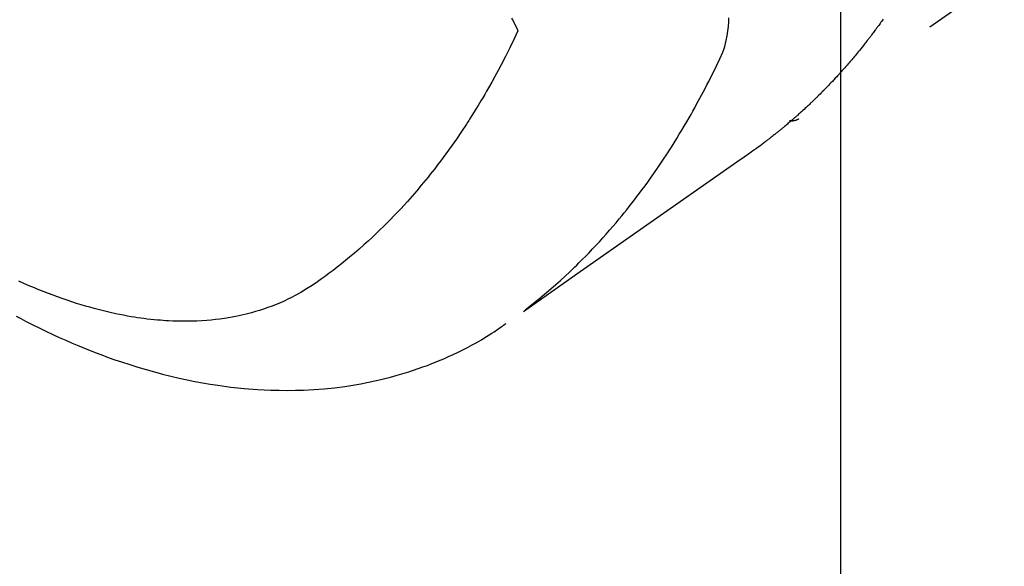
# Model space of a CAD drawing. Extents: x 0 to 26473, y -22053 to -13183.
# Drawn here: x 17292 to 17322, y -15483 to -15466 of the extents above; entities that cross this region are included whole.
import ezdxf

# ---------------------------------------------------------------- set-up
doc = ezdxf.new("R2010")
doc.units = 0
doc.header["$LTSCALE"] = 50
doc.header["$MEASUREMENT"] = 0
doc.linetypes.add('HIDDEN', pattern=[0.375, 0.25, -0.125])
doc.layers.get('0').update_dxf_attribs({"linetype": 'CONTINUOUS'})
doc.layers.get('DEFPOINTS').update_dxf_attribs({"color": 146, "linetype": 'CONTINUOUS'})
for name, color, linetype in [('150-機器', 8, 'CONTINUOUS'), ('160-文字', 254, 'CONTINUOUS'), ('166-寸法B', 11, 'CONTINUOUS')]:
    doc.layers.add(name, color=color, linetype=linetype)
doc.styles.add('KH001', font='txt')
doc.dimstyles.new('KH1xx015', dxfattribs={"dimscale": 10, "dimtxt": 3.8, "dimasz": 0.8, "dimexe": 0.3, "dimexo": 1.2, "dimgap": 0.5, "dimtad": 3, "dimdec": 1, "dimdsep": 46, "dimlunit": 6, "dimtxsty": 'KH001', "dimblk": 'DOT', "dimcen": 1, "dimdle": 1, "dimclrd": 256, "dimclre": 256, "dimclrt": 256, "dimadec": 0, "dimazin": 0, "dimtfac": 1, "dimtdec": 1, "dimtix": 1, "dimtmove": 2, "dimatfit": 3, "dimldrblk": 'CLOSEDBLANK', "dimfxl": 1, "dimtolj": 1, "dimtzin": 0, "dimlwd": -1, "dimlwe": -1, "dimarcsym": 0})
doc.dimstyles.new('KH1xx030', dxfattribs={"dimscale": 30, "dimtxt": 2, "dimasz": 0.6, "dimexe": 0.3, "dimexo": 1.2, "dimgap": 0.5, "dimtad": 3, "dimdec": 1, "dimdsep": 46, "dimlunit": 6, "dimtxsty": 'KH001', "dimblk": 'DOT', "dimcen": 1, "dimdle": 1, "dimclrd": 256, "dimclre": 256, "dimclrt": 256, "dimadec": 0, "dimazin": 0, "dimtfac": 1, "dimtdec": 1, "dimtix": 1, "dimtmove": 2, "dimatfit": 3, "dimldrblk": 'CLOSEDBLANK', "dimfxl": 1, "dimtolj": 1, "dimtzin": 0, "dimlwd": -1, "dimlwe": -1, "dimarcsym": 0})

# ---------------------------------------------------------------- blocks, each defined once
blk = doc.blocks.new('F402_H')
at = {"layer": '150-機器', "color": 13, "linetype": 'HIDDEN'}
blk.add_line((-140.96, -126.704), (-201.303, -168.957), dxfattribs=at)
for points in [[(-198.699, -165.888), (-198.723, -165.921), (-198.746, -165.954), (-198.77, -165.987), (-198.793, -166.02), (-198.816, -166.053), (-198.84, -166.085), (-198.856, -166.107), (-198.873, -166.129), (-198.889, -166.15), (-198.905, -166.172), (-198.929, -166.204), (-198.953, -166.237), (-198.977, -166.269), (-199.001, -166.301), (-199.025, -166.334), (-199.049, -166.366), (-199.074, -166.398), (-199.098, -166.43), (-199.114, -166.451), (-199.131, -166.473), (-199.147, -166.494), (-199.164, -166.515), (-199.189, -166.547), (-199.213, -166.579), (-199.238, -166.61), (-199.263, -166.642), (-199.304, -166.694), (-199.346, -166.747), (-199.387, -166.799), (-199.429, -166.851), (-199.463, -166.892), (-199.497, -166.933), (-199.531, -166.974), (-199.565, -167.015), (-199.59, -167.046), (-199.616, -167.076), (-199.642, -167.107), (-199.667, -167.137), (-199.693, -167.167), (-199.719, -167.198), (-199.745, -167.228), (-199.771, -167.258), (-199.806, -167.298), (-199.841, -167.338), (-199.876, -167.378), (-199.912, -167.417), (-199.938, -167.447), (-199.964, -167.477), (-199.991, -167.507), (-200.017, -167.536), (-200.044, -167.566), (-200.07, -167.595), (-200.097, -167.624), (-200.124, -167.654), (-200.169, -167.702), (-200.214, -167.75), (-200.259, -167.798), (-200.304, -167.846), (-200.341, -167.884), (-200.377, -167.922), (-200.414, -167.96), (-200.45, -167.998), (-200.468, -168.017), (-200.487, -168.036), (-200.505, -168.055), (-200.524, -168.074), (-200.56, -168.111), (-200.597, -168.148), (-200.634, -168.185), (-200.672, -168.222), (-200.69, -168.241), (-200.709, -168.259), (-200.728, -168.277), (-200.747, -168.296), (-200.775, -168.323), (-200.803, -168.351), (-200.832, -168.378), (-200.86, -168.405), (-200.879, -168.423), (-200.897, -168.441), (-200.916, -168.459), (-200.935, -168.477), (-200.963, -168.504), (-200.992, -168.532), (-201.02, -168.559), (-201.049, -168.585), (-201.088, -168.621), (-201.126, -168.656), (-201.165, -168.691), (-201.204, -168.726), (-201.233, -168.753), (-201.262, -168.779), (-201.291, -168.805), (-201.32, -168.831), (-201.34, -168.849), (-201.359, -168.866), (-201.379, -168.883), (-201.398, -168.9), (-201.418, -168.918), (-201.437, -168.935), (-201.457, -168.953), (-201.476, -168.97), (-201.488, -168.98), (-201.5, -168.99), (-201.512, -169), (-201.524, -169.01), (-201.552, -169.034), (-201.58, -169.058), (-201.608, -169.082), (-201.636, -169.106), (-201.666, -169.131), (-201.695, -169.156), (-201.725, -169.181), (-201.755, -169.206), (-201.775, -169.223), (-201.795, -169.239), (-201.815, -169.256), (-201.836, -169.272), (-201.856, -169.289), (-201.876, -169.305), (-201.896, -169.322), (-201.916, -169.338), (-201.936, -169.355), (-201.957, -169.371), (-201.977, -169.388), (-201.998, -169.404), (-202.008, -169.412), (-202.018, -169.42), (-202.028, -169.428), (-202.039, -169.436), (-202.069, -169.46), (-202.1, -169.484), (-202.131, -169.508), (-202.161, -169.532), (-202.182, -169.548), (-202.202, -169.564), (-202.223, -169.58), (-202.244, -169.596), (-202.264, -169.612), (-202.285, -169.628), (-202.305, -169.643), (-202.326, -169.659), (-202.377, -169.699), (-202.429, -169.738), (-202.482, -169.777), (-202.534, -169.815), (-202.587, -169.853), (-202.64, -169.891), (-202.693, -169.929), (-202.746, -169.967), (-202.782, -169.992), (-202.817, -170.018), (-202.853, -170.043), (-202.889, -170.068), (-202.962, -170.12), (-203.035, -170.171), (-203.108, -170.222), (-203.181, -170.273), (-204.816, -171.416), (-206.451, -172.56), (-208.085, -173.705), (-209.719, -174.851)], [(-209.665, -174.794), (-209.467, -174.636), (-209.269, -174.477), (-209.073, -174.316), (-208.879, -174.152), (-208.731, -174.023), (-208.586, -173.892), (-208.441, -173.76), (-208.299, -173.626), (-208.229, -173.559), (-208.159, -173.492), (-208.09, -173.425), (-208.021, -173.357), (-207.917, -173.254), (-207.814, -173.15), (-207.712, -173.045), (-207.611, -172.939), (-207.502, -172.824), (-207.395, -172.707), (-207.288, -172.59), (-207.183, -172.472), (-207.082, -172.358), (-206.982, -172.242), (-206.883, -172.126), (-206.785, -172.009), (-206.708, -171.916), (-206.632, -171.822), (-206.556, -171.728), (-206.481, -171.634), (-206.401, -171.532), (-206.321, -171.43), (-206.243, -171.327), (-206.165, -171.224), (-206.08, -171.11), (-205.996, -170.996), (-205.913, -170.881), (-205.831, -170.766), (-205.781, -170.695), (-205.731, -170.624), (-205.682, -170.553), (-205.632, -170.482), (-205.57, -170.391), (-205.509, -170.301), (-205.448, -170.209), (-205.387, -170.118), (-205.358, -170.073), (-205.329, -170.029), (-205.3, -169.984), (-205.271, -169.939), (-205.188, -169.81), (-205.107, -169.68), (-205.026, -169.549), (-204.946, -169.418), (-204.87, -169.292), (-204.794, -169.165), (-204.72, -169.038), (-204.646, -168.91), (-204.588, -168.808), (-204.531, -168.706), (-204.474, -168.603), (-204.417, -168.5), (-204.366, -168.407), (-204.316, -168.313), (-204.265, -168.219), (-204.216, -168.125), (-204.159, -168.016), (-204.103, -167.906), (-204.047, -167.796), (-203.99, -167.686), (-203.89, -167.494), (-203.792, -167.301), (-203.701, -167.105), (-203.618, -166.906), (-203.586, -166.816), (-203.557, -166.726), (-203.531, -166.635), (-203.508, -166.543), (-203.48, -166.401), (-203.458, -166.259), (-203.443, -166.115), (-203.434, -165.971), (-203.431, -165.85)], [(-210.083, -165.859), (-210.054, -165.917), (-210.018, -165.988), (-209.982, -166.059), (-209.947, -166.13), (-209.912, -166.201), (-209.905, -166.214), (-209.899, -166.227), (-209.893, -166.24), (-209.887, -166.253)], [(-209.887, -166.253), (-210.013, -166.514), (-210.141, -166.775), (-210.271, -167.034), (-210.403, -167.292), (-210.498, -167.469), (-210.594, -167.646), (-210.691, -167.822), (-210.79, -167.996), (-210.848, -168.097), (-210.907, -168.197), (-210.966, -168.297), (-211.025, -168.397), (-211.11, -168.537), (-211.195, -168.677), (-211.282, -168.816), (-211.37, -168.955), (-211.394, -168.992), (-211.418, -169.029), (-211.442, -169.066), (-211.466, -169.103), (-211.619, -169.334), (-211.775, -169.563), (-211.934, -169.791), (-212.096, -170.016), (-212.18, -170.131), (-212.265, -170.245), (-212.351, -170.358), (-212.438, -170.471), (-212.505, -170.557), (-212.574, -170.643), (-212.642, -170.728), (-212.712, -170.813), (-212.849, -170.98), (-212.989, -171.146), (-213.13, -171.31), (-213.273, -171.472), (-213.376, -171.585), (-213.479, -171.698), (-213.584, -171.809), (-213.689, -171.919), (-213.795, -172.028), (-213.901, -172.136), (-214.008, -172.242), (-214.116, -172.348), (-214.202, -172.431), (-214.289, -172.514), (-214.377, -172.596), (-214.465, -172.677), (-214.608, -172.806), (-214.753, -172.934), (-214.899, -173.06), (-215.047, -173.184), (-215.172, -173.286), (-215.298, -173.388), (-215.424, -173.488), (-215.552, -173.587), (-215.668, -173.675), (-215.785, -173.762), (-215.904, -173.848), (-216.023, -173.932), (-216.19, -174.046), (-216.361, -174.155), (-216.534, -174.259), (-216.711, -174.358), (-216.823, -174.416), (-216.936, -174.472), (-217.051, -174.526), (-217.166, -174.577), (-217.293, -174.63), (-217.42, -174.68), (-217.548, -174.727), (-217.678, -174.772), (-217.801, -174.812), (-217.925, -174.85), (-218.05, -174.885), (-218.175, -174.918), (-218.35, -174.96), (-218.526, -174.997), (-218.703, -175.03), (-218.88, -175.059), (-219.015, -175.078), (-219.15, -175.094), (-219.285, -175.108), (-219.42, -175.12), (-219.569, -175.131), (-219.719, -175.139), (-219.868, -175.144), (-220.017, -175.146), (-220.161, -175.146), (-220.304, -175.144), (-220.447, -175.139), (-220.591, -175.132), (-220.674, -175.128), (-220.757, -175.122), (-220.84, -175.116), (-220.924, -175.109), (-221.029, -175.099), (-221.135, -175.088), (-221.241, -175.076), (-221.346, -175.062), (-221.442, -175.049), (-221.539, -175.035), (-221.635, -175.02), (-221.731, -175.004), (-221.851, -174.984), (-221.97, -174.961), (-222.089, -174.938), (-222.208, -174.914), (-222.374, -174.877), (-222.54, -174.839), (-222.704, -174.798), (-222.869, -174.755), (-223.003, -174.718), (-223.137, -174.679), (-223.271, -174.64), (-223.405, -174.598), (-223.552, -174.551), (-223.699, -174.502), (-223.845, -174.452), (-223.99, -174.4), (-224.128, -174.349), (-224.264, -174.298), (-224.401, -174.245), (-224.536, -174.19), (-224.617, -174.157), (-224.697, -174.124), (-224.777, -174.091), (-224.857, -174.056), (-225.018, -173.986), (-225.179, -173.913)], [(-225.257, -174.987), (-225.115, -175.063), (-224.973, -175.137), (-224.766, -175.243), (-224.558, -175.346), (-224.349, -175.448), (-224.139, -175.547), (-223.94, -175.639), (-223.739, -175.728), (-223.538, -175.816), (-223.336, -175.901), (-223.212, -175.952), (-223.088, -176.003), (-222.963, -176.052), (-222.838, -176.101), (-222.637, -176.177), (-222.435, -176.251), (-222.233, -176.323), (-222.029, -176.392), (-221.779, -176.474), (-221.528, -176.552), (-221.276, -176.627), (-221.023, -176.698), (-220.773, -176.765), (-220.521, -176.828), (-220.269, -176.886), (-220.016, -176.941), (-219.784, -176.988), (-219.551, -177.03), (-219.318, -177.07), (-219.084, -177.106), (-218.678, -177.159), (-218.272, -177.202), (-217.864, -177.234), (-217.455, -177.254), (-217.205, -177.26), (-216.954, -177.262), (-216.704, -177.258), (-216.453, -177.251), (-216.137, -177.234), (-215.822, -177.21), (-215.508, -177.179), (-215.195, -177.139), (-214.949, -177.102), (-214.705, -177.06), (-214.461, -177.013), (-214.219, -176.961), (-214.006, -176.911), (-213.794, -176.857), (-213.583, -176.799), (-213.373, -176.738), (-213.228, -176.692), (-213.083, -176.645), (-212.94, -176.596), (-212.797, -176.545), (-212.663, -176.495), (-212.53, -176.443), (-212.398, -176.39), (-212.266, -176.335), (-212.24, -176.324), (-212.214, -176.313), (-212.189, -176.302), (-212.163, -176.291), (-212.015, -176.225), (-211.868, -176.158), (-211.722, -176.088), (-211.577, -176.017), (-211.434, -175.944), (-211.291, -175.869), (-211.15, -175.791), (-211.01, -175.71), (-210.929, -175.662), (-210.848, -175.612), (-210.767, -175.562), (-210.687, -175.511), (-210.616, -175.464), (-210.545, -175.417), (-210.475, -175.369), (-210.405, -175.32), (-210.366, -175.293), (-210.327, -175.265), (-210.289, -175.238), (-210.25, -175.21)], [(-201.291, -168.949), (-201.293, -168.951), (-201.295, -168.952), (-201.297, -168.953), (-201.298, -168.955), (-201.301, -168.955), (-201.303, -168.957), (-201.305, -168.958), (-201.306, -168.959), (-201.308, -168.96), (-201.31, -168.962), (-201.312, -168.963), (-201.314, -168.963), (-201.316, -168.964), (-201.318, -168.966), (-201.32, -168.967), (-201.322, -168.968), (-201.324, -168.969), (-201.326, -168.97), (-201.328, -168.972), (-201.33, -168.972), (-201.332, -168.973), (-201.334, -168.975), (-201.336, -168.975), (-201.338, -168.976), (-201.34, -168.977), (-201.343, -168.978), (-201.344, -168.979), (-201.346, -168.98), (-201.348, -168.981), (-201.35, -168.982), (-201.353, -168.983), (-201.354, -168.984), (-201.357, -168.984), (-201.358, -168.986), (-201.361, -168.987), (-201.363, -168.988), (-201.365, -168.988), (-201.367, -168.988), (-201.369, -168.989), (-201.372, -168.99), (-201.374, -168.991), (-201.376, -168.992), (-201.378, -168.992), (-201.38, -168.993), (-201.383, -168.994), (-201.385, -168.995), (-201.387, -168.996), (-201.389, -168.996), (-201.391, -168.996), (-201.393, -168.997), (-201.396, -168.998), (-201.398, -168.999), (-201.4, -168.999), (-201.402, -168.999), (-201.404, -169), (-201.406, -169.001), (-201.409, -169.002), (-201.411, -169.002), (-201.413, -169.002), (-201.416, -169.003), (-201.418, -169.003), (-201.42, -169.003), (-201.422, -169.004), (-201.425, -169.005), (-201.428, -169.005), (-201.43, -169.005), (-201.432, -169.006), (-201.434, -169.006), (-201.436, -169.006), (-201.439, -169.007), (-201.441, -169.007), (-201.443, -169.007), (-201.445, -169.008), (-201.448, -169.008), (-201.45, -169.009), (-201.453, -169.009), (-201.455, -169.009), (-201.457, -169.01), (-201.46, -169.009), (-201.462, -169.01), (-201.464, -169.01), (-201.466, -169.01), (-201.469, -169.011), (-201.471, -169.01), (-201.474, -169.01), (-201.476, -169.011), (-201.478, -169.011), (-201.481, -169.011), (-201.483, -169.011), (-201.485, -169.011), (-201.488, -169.011), (-201.49, -169.011), (-201.492, -169.011), (-201.495, -169.011), (-201.497, -169.011), (-201.5, -169.012), (-201.502, -169.011), (-201.505, -169.011), (-201.507, -169.011), (-201.51, -169.011), (-201.512, -169.012), (-201.514, -169.01), (-201.516, -169.011), (-201.519, -169.01), (-201.521, -169.011), (-201.524, -169.01), (-201.526, -169.01), (-201.529, -169.01), (-201.531, -169.01), (-201.534, -169.01), (-201.536, -169.009), (-201.538, -169.009), (-201.541, -169.009), (-201.543, -169.009), (-201.546, -169.008), (-201.548, -169.008), (-201.55, -169.008), (-201.553, -169.007), (-201.555, -169.007), (-201.558, -169.007), (-201.56, -169.007), (-201.562, -169.005), (-201.564, -169.006), (-201.567, -169.005), (-201.57, -169.005), (-201.572, -169.004), (-201.574, -169.004)]]:
    blk.add_lwpolyline(points, dxfattribs=at)
blk = doc.blocks.new('_Dot')
at = {"color": 0, "linetype": 'ByBlock', "lineweight": -2}
blk.add_line((-0.5, 0), (-1, 0), dxfattribs=at)
at = {"color": 0, "linetype": 'ByBlock', "const_width": 0.5}
blk.add_lwpolyline([(-0.25, 0, 1), (0.25, 0, 1)], format="xyb", close=True, dxfattribs=at)
blk = doc.blocks.new('*D290')
at = {"layer": 'DEFPOINTS', "transparency": 16777216}
for p, q in [((17206.668, -15352.058), (17206.668, -15555.947)), ((17316.668, -15352.058), (17316.668, -15555.947)), ((17214.668, -15552.947), (17308.668, -15552.947))]:
    blk.add_line(p, q, dxfattribs=at)
at = {"layer": 'DEFPOINTS', "color": 0, "transparency": 16777216}
for p in [(17206.668, -15340.058), (17316.668, -15340.058), (17316.668, -15552.947)]:
    blk.add_point(p, dxfattribs=at)
at = {"layer": 'DEFPOINTS', "transparency": 16777216, "xscale": 8, "yscale": 8, "zscale": 8, "rotation": 180}
blk.add_blockref('_Dot', (17206.668, -15552.947), dxfattribs=at)
at = {"layer": 'DEFPOINTS', "transparency": 16777216, "xscale": 8, "yscale": 8, "zscale": 8}
blk.add_blockref('_Dot', (17316.668, -15552.947), dxfattribs=at)
at = {"layer": 'DEFPOINTS', "transparency": 16777216, "insert": (17261.668, -15528.947), "char_height": 38, "attachment_point": 5, "style": 'KH001'}
blk.add_mtext('\\A1;110', dxfattribs=at)
blk = doc.blocks.new('_ClosedBlank')
at = {"color": 0, "linetype": 'ByBlock', "lineweight": -2}
for p, q in [((-1, 0.1667), (0, 0)), ((-1, 0.1667), (-1, -0.1667)), ((0, 0), (-1, -0.1667))]:
    blk.add_line(p, q, dxfattribs=at)
blk = doc.blocks.new('*D295')
at = {"layer": '166-寸法B', "transparency": 16777216}
for p, q in [((17280.668, -14780.058), (17119.031, -14780.058)), ((17128.031, -15487.058), (17128.031, -14798.058)), ((17368.219, -15505.058), (17119.031, -15505.058))]:
    blk.add_line(p, q, dxfattribs=at)
at = {"layer": 'DEFPOINTS', "color": 0, "transparency": 16777216}
for p in [(17128.031, -14780.058), (17316.668, -14780.058), (17404.219, -15505.058)]:
    blk.add_point(p, dxfattribs=at)
at = {"layer": '166-寸法B', "transparency": 16777216, "xscale": 18, "yscale": 18, "zscale": 18}
for p, rotation in [((17128.031, -14780.058), 90), ((17128.031, -15505.058), 270)]:
    blk.add_blockref('_Dot', p, dxfattribs=dict(at, rotation=rotation))
at = {"layer": '166-寸法B', "transparency": 16777216, "insert": (17083.031, -15137.663), "char_height": 60, "attachment_point": 5, "rotation": 90, "style": 'KH001'}
blk.add_mtext('\\A1;725', dxfattribs=at)

msp = doc.modelspace()

# ---------------------------------------------------------------- block references
at = {"layer": '150-機器'}
msp.add_blockref('F402_H', (17516.675, -15299.866), dxfattribs=at)

# ---------------------------------------------------------------- dimensions: what is measured, and where the dimension line sits
at = {"layer": '166-寸法B'}
dim = msp.add_linear_dim(base=(17128.031, -14780.058), p1=(17404.219, -15505.058), p2=(17316.668, -14780.058), angle=90, dimstyle='KH1xx030', override={"dimtmove": 1}, dxfattribs=at)
dim.commit()
dim.dimension.update_dxf_attribs({"geometry": '*D295', "text_midpoint": (17128.031, -15137.663), "dimtype": 128})
at = {"layer": 'DEFPOINTS'}
dim = msp.add_linear_dim(base=(17316.668, -15552.947), p1=(17206.668, -15340.058), p2=(17316.668, -15340.058), angle=180, dimstyle='KH1xx015', dxfattribs=at)
dim.commit()
dim.dimension.update_dxf_attribs({"geometry": '*D290', "text_midpoint": (17261.668, -15528.947)})

# ---------------------------------------------------------------- leaders
at = {"layer": '160-文字', "annotation_type": 0, "has_hookline": 1, "hookline_direction": 0, "text_width": 1357.92}
msp.add_leader([(17314.101, -15321.272), (18127.832, -16403.231), (18128.432, -16403.231)], dimstyle='KH1xx030', override={"dimgap": 0.5, "dimtad": 1}, dxfattribs=at)

doc.saveas('drawing.dxf')
